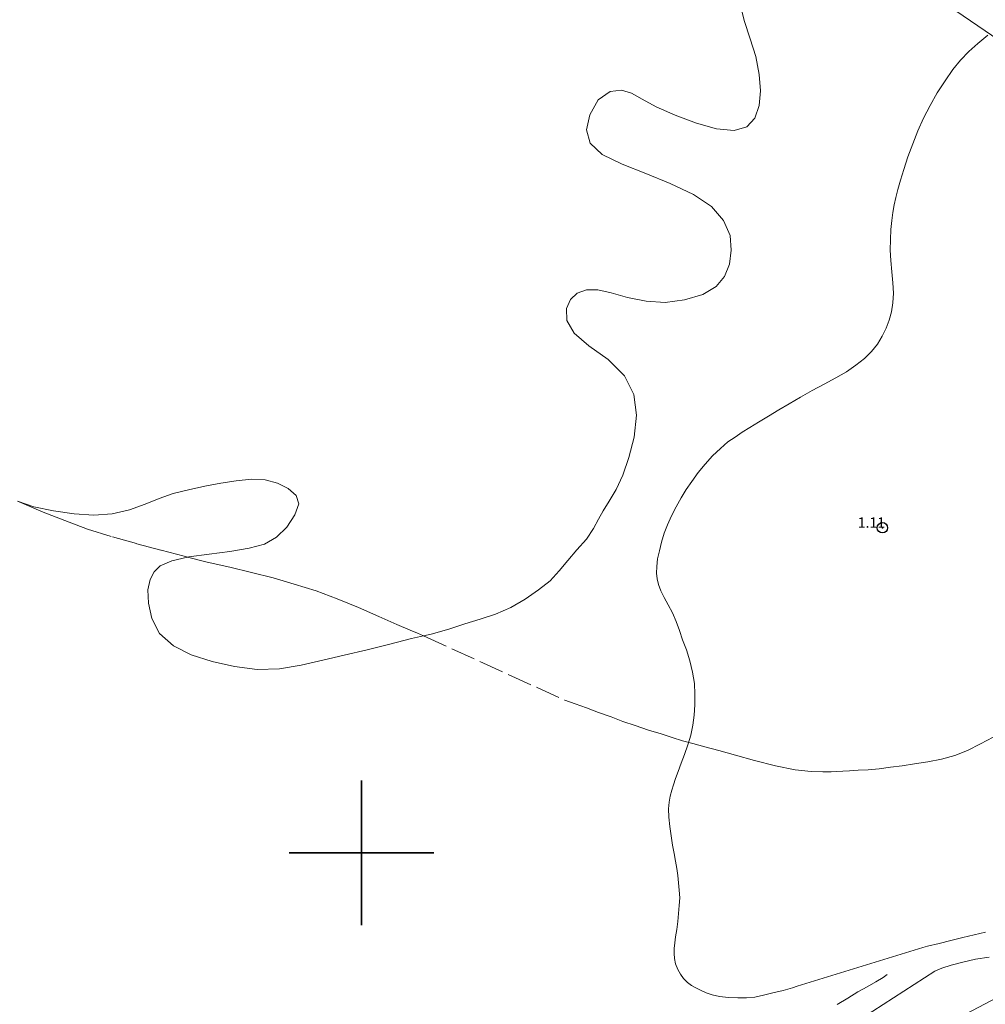
# Model space of a CAD drawing. Extents: x 498802 to 500052, y 1831803 to 1832613.
# Drawn here: x 499367 to 499460, y 1832285 to 1832381 of the extents above; entities that cross this region are included whole.
import ezdxf

# ---------------------------------------------------------------- set-up
doc = ezdxf.new("R2010")
doc.units = 0
doc.header["$MEASUREMENT"] = 0
doc.header["$PDMODE"] = 32
doc.header["$PDSIZE"] = -0.37
doc.linetypes.add('ACAD_ISO02W100', pattern=[15, 12, -3])
doc.linetypes.add('HIDDEN', pattern=[9.525, 6.35, -3.175])
for name, color, linetype in [('1TODAS1K', 7, 'Continuous'), ('ARBOLES', 90, 'Continuous'), ('COTA FOTOGRAMETRICA', 10, 'Continuous'), ('CURVA AUXILIAR', 7, 'Continuous'), ('CURVA INTERMEDIA', 17, 'Continuous'), ('CURVA MAESTRA', 17, 'Continuous'), ('SIMBOLO GRADICULA', 7, 'Continuous'), ('VEREDA', 7, 'Continuous')]:
    doc.layers.add(name, color=color, linetype=linetype)
doc.styles.add('WMF-Times New Roman0', font='TIMES.TTF')
doc.linetypes.add('ZIGZAG', pattern='A,0.00254,-5.08,[131,ltypeshp.shx,S=5.08,R=0,X=-5.08,Y=0],-10.16,[131,ltypeshp.shx,S=5.08,R=180,X=5.08,Y=0],-5.08', length=20.32254)

msp = doc.modelspace()

# ---------------------------------------------------------------- linework, layer by layer
at = {"layer": 'ARBOLES', "color": 3, "linetype": 'ZIGZAG', "lineweight": 9, "ltscale": 0.05}
for points in [[(499436.557, 1832382.481), (499437.017, 1832380.495), (499437.609, 1832378.707), (499438.148, 1832376.996), (499438.488, 1832375.278), (499438.605, 1832373.702), (499438.465, 1832372.252), (499438.056, 1832371.045), (499437.285, 1832370.201), (499436.059, 1832369.837), (499434.339, 1832369.998), (499432.407, 1832370.548), (499430.37, 1832371.332), (499428.531, 1832372.124), (499427.151, 1832372.878), (499426.125, 1832373.468), (499425.151, 1832373.759), (499424.067, 1832373.62), (499422.895, 1832372.818), (499422.089, 1832371.374), (499421.775, 1832369.908), (499422.12, 1832368.634), (499423.287, 1832367.544), (499425.234, 1832366.599), (499427.528, 1832365.688), (499429.886, 1832364.724), (499432.124, 1832363.668), (499433.872, 1832362.494), (499435.019, 1832361.133), (499435.66, 1832359.689), (499435.784, 1832358.277), (499435.599, 1832356.928), (499435.142, 1832355.74), (499434.315, 1832354.75), (499433.022, 1832353.995), (499431.262, 1832353.475), (499429.384, 1832353.224), (499427.539, 1832353.349), (499425.753, 1832353.703), (499424.17, 1832354.145), (499422.868, 1832354.452), (499421.782, 1832354.452), (499420.87, 1832354.107), (499420.226, 1832353.52), (499419.856, 1832352.632), (499419.861, 1832351.489), (499420.577, 1832350.239), (499422.002, 1832349.022), (499423.858, 1832347.695), (499425.456, 1832346.133), (499426.343, 1832344.315), (499426.63, 1832342.311), (499426.401, 1832340.2), (499425.867, 1832338.234), (499425.295, 1832336.533), (499424.648, 1832335.139), (499423.963, 1832334.011), (499423.376, 1832333.067), (499422.953, 1832332.256), (499422.467, 1832331.357), (499421.762, 1832330.32), (499420.834, 1832329.285), (499419.974, 1832328.28), (499419.138, 1832327.265), (499418.262, 1832326.294), (499417.144, 1832325.415), (499415.829, 1832324.53), (499414.459, 1832323.721), (499412.991, 1832323.089), (499411.497, 1832322.606), (499410.011, 1832322.148), (499408.474, 1832321.626), (499406.758, 1832321.146), (499406.005, 1832320.977), (499404.838, 1832320.715), (499402.765, 1832320.177), (499400.552, 1832319.637), (499398.34, 1832319.097), (499396.261, 1832318.616), (499394.183, 1832318.136), (499392.069, 1832317.78), (499389.927, 1832317.714), (499387.728, 1832318.004), (499385.579, 1832318.497), (499383.544, 1832319.142), (499381.825, 1832320.026), (499380.463, 1832321.191), (499379.716, 1832322.648), (499379.397, 1832324.135), (499379.332, 1832325.413), (499379.56, 1832326.439), (499379.956, 1832327.178), (499380.542, 1832327.76), (499381.665, 1832328.218), (499383.182, 1832328.592), (499383.296, 1832328.62), (499385.266, 1832328.892), (499387.285, 1832329.145), (499389.134, 1832329.463), (499390.615, 1832329.839), (499391.798, 1832330.525), (499392.804, 1832331.475), (499393.55, 1832332.691), (499393.961, 1832333.758), (499393.685, 1832334.56), (499392.91, 1832335.221), (499391.889, 1832335.753), (499390.703, 1832336.07), (499389.366, 1832336.14), (499387.886, 1832335.985), (499386.403, 1832335.749), (499384.843, 1832335.459), (499383.289, 1832335.11), (499381.808, 1832334.734), (499380.453, 1832334.253), (499379.071, 1832333.7), (499377.558, 1832333.169), (499375.903, 1832332.776), (499374.129, 1832332.651), (499372.226, 1832332.772), (499370.224, 1832333.069), (499368.318, 1832333.469), (499366.725, 1832334.009)], [(499461.67, 1832378.575), (499456.885, 1832381.838)], [(499444.485, 1832281.448), (499455.463, 1832288.553), (499456.159, 1832288.842), (499457.043, 1832289.114), (499458.168, 1832289.433), (499459.414, 1832289.705), (499460.739, 1832289.891)]]:
    msp.add_lwpolyline(points, dxfattribs=at)
at = {"layer": 'COTA FOTOGRAMETRICA'}
msp.add_point((499450.396, 1832331.434, 1.108), dxfattribs=at)
at = {"layer": 'CURVA AUXILIAR', "color": 17, "linetype": 'HIDDEN', "lineweight": 5, "ltscale": 0.25, "elevation": 0.524}
msp.add_lwpolyline([(499446.037, 1832285.333), (499447.052, 1832285.945), (499448.009, 1832286.551), (499448.92, 1832287.035), (499449.773, 1832287.514), (499450.467, 1832287.943), (499450.849, 1832288.214), (499450.84, 1832288.189)], dxfattribs=at)
at = {"layer": 'CURVA INTERMEDIA', "color": 17, "linetype": 'Continuous', "lineweight": 9, "elevation": 1.029}
for points in [[(499430.46, 1832333.458), (499430.927, 1832334.309), (499431.432, 1832335.116), (499431.963, 1832335.914), (499432.569, 1832336.767), (499433.249, 1832337.591), (499433.976, 1832338.397), (499434.725, 1832339.111), (499435.436, 1832339.728), (499436.149, 1832340.205), (499436.828, 1832340.668), (499437.565, 1832341.136), (499438.427, 1832341.639), (499439.375, 1832342.221), (499440.366, 1832342.842), (499441.371, 1832343.429), (499442.478, 1832344.061), (499443.618, 1832344.708), (499444.773, 1832345.321), (499445.904, 1832345.944), (499446.934, 1832346.522), (499447.842, 1832347.146), (499448.654, 1832347.808), (499449.36, 1832348.483), (499449.934, 1832349.181), (499450.373, 1832349.958), (499450.754, 1832350.731), (499451.053, 1832351.507), (499451.279, 1832352.311), (499451.417, 1832353.176), (499451.477, 1832354.127), (499451.416, 1832355.126), (499451.316, 1832356.167), (499451.21, 1832357.265), (499451.158, 1832358.288), (499451.188, 1832359.306), (499451.224, 1832360.267), (499451.314, 1832361.151), (499451.415, 1832361.92), (499451.531, 1832362.655), (499451.695, 1832363.371), (499451.878, 1832364.136), (499452.142, 1832365.037), (499452.461, 1832366.083), (499452.87, 1832367.29), (499453.356, 1832368.551), (499453.841, 1832369.812), (499454.375, 1832371.054), (499455.016, 1832372.283), (499455.704, 1832373.494), (499456.457, 1832374.652), (499457.214, 1832375.752), (499457.955, 1832376.664), (499458.75, 1832377.5), (499459.633, 1832378.273), (499460.583, 1832379.077)], [(499460.389, 1832292.308), (499459.292, 1832292.063), (499458.186, 1832291.792), (499457.022, 1832291.517), (499455.882, 1832291.232), (499454.775, 1832290.962), (499454.319, 1832290.83), (499442.166, 1832287.084), (499441.702, 1832286.947), (499440.794, 1832286.684), (499439.812, 1832286.449), (499438.889, 1832286.22), (499438.066, 1832286.036), (499437.266, 1832285.982), (499436.426, 1832285.971), (499435.523, 1832286.013), (499434.639, 1832286.102), (499433.923, 1832286.267), (499433.356, 1832286.457), (499432.856, 1832286.678), (499432.365, 1832286.922), (499431.933, 1832287.172), (499431.543, 1832287.462), (499431.157, 1832287.833), (499430.872, 1832288.249), (499430.605, 1832288.714), (499430.391, 1832289.242), (499430.283, 1832289.757), (499430.257, 1832290.268), (499430.27, 1832290.736), (499430.311, 1832291.277), (499430.371, 1832291.867), (499430.502, 1832292.568), (499430.612, 1832293.361), (499430.689, 1832294.139), (499430.757, 1832294.892), (499430.8, 1832295.655), (499430.742, 1832296.374), (499430.685, 1832297.092), (499430.618, 1832297.786), (499430.517, 1832298.465), (499430.402, 1832299.178), (499430.272, 1832299.924), (499430.112, 1832300.737), (499429.955, 1832301.633), (499429.832, 1832302.543), (499429.734, 1832303.444), (499429.714, 1832304.259), (499429.768, 1832304.907), (499429.876, 1832305.478), (499430.043, 1832306.054), (499430.19, 1832306.582), (499430.39, 1832307.173), (499430.652, 1832307.852), (499430.935, 1832308.662), (499431.262, 1832309.51), (499431.593, 1832310.441), (499431.865, 1832311.366), (499432.075, 1832312.344), (499432.193, 1832313.301), (499432.247, 1832314.31), (499432.253, 1832315.338), (499432.211, 1832316.384), (499432.047, 1832317.478), (499431.767, 1832318.56), (499431.454, 1832319.627), (499431.071, 1832320.582), (499430.759, 1832321.509), (499430.454, 1832322.379), (499430.081, 1832323.219), (499429.68, 1832323.985), (499429.285, 1832324.694), (499428.977, 1832325.342), (499428.757, 1832325.928), (499428.61, 1832326.486), (499428.545, 1832327.04), (499428.566, 1832327.672), (499428.658, 1832328.416), (499428.826, 1832329.215), (499429.037, 1832330.052), (499429.282, 1832330.905), (499429.599, 1832331.729), (499429.984, 1832332.583), (499430.46, 1832333.458)]]:
    msp.add_lwpolyline(points, dxfattribs=at)
at = {"layer": 'CURVA MAESTRA', "color": 17, "linetype": 'Continuous', "lineweight": 13, "elevation": 0.004}
msp.add_lwpolyline([(499454.329, 1832282.24), (499484.02, 1832297.855)], dxfattribs=at)
at = {"layer": 'SIMBOLO GRADICULA', "color": 5}
for points in [[(499400, 1832307), (499400, 1832300)], [(499407, 1832300), (499400, 1832300), (499400, 1832307)], [(499400, 1832300), (499393, 1832300)], [(499393, 1832300), (499400, 1832300), (499400, 1832293)], [(499400, 1832293), (499400, 1832300), (499407, 1832300)]]:
    msp.add_lwpolyline(points, dxfattribs=at)
at = {"layer": 'VEREDA', "linetype": 'ACAD_ISO02W100', "lineweight": 0, "ltscale": 0.2, "elevation": 0.007}
msp.add_lwpolyline([(499366.725, 1832334.009), (499367.335, 1832333.736), (499369.232, 1832332.95), (499371.308, 1832332.123), (499373.524, 1832331.297), (499375.932, 1832330.537), (499378.271, 1832329.887), (499380.619, 1832329.261), (499382.871, 1832328.673), (499383.182, 1832328.592), (499385.098, 1832328.094), (499387.28, 1832327.615), (499389.371, 1832327.116), (499391.453, 1832326.593), (499393.497, 1832325.973), (499395.615, 1832325.325), (499397.651, 1832324.541), (499399.727, 1832323.713), (499401.678, 1832322.851), (499403.445, 1832322.087), (499404.735, 1832321.534), (499405.429, 1832321.239), (499406.005, 1832320.977), (499419.691, 1832314.746), (499420.67, 1832314.396), (499421.78, 1832314.025), (499422.944, 1832313.577), (499424.165, 1832313.134), (499425.305, 1832312.695), (499426.488, 1832312.295), (499427.767, 1832311.858), (499428.993, 1832311.498), (499430.078, 1832311.136), (499431.076, 1832310.835), (499432.059, 1832310.568), (499433.212, 1832310.235), (499434.577, 1832309.877), (499436.185, 1832309.424), (499438.03, 1832308.937), (499440.054, 1832308.408), (499441.96, 1832308.008), (499443.516, 1832307.855), (499444.641, 1832307.811), (499445.432, 1832307.841), (499445.992, 1832307.848), (499446.57, 1832307.904), (499447.221, 1832307.932), (499448.046, 1832307.976), (499449.01, 1832308.022), (499450.075, 1832308.113), (499451.193, 1832308.268), (499452.301, 1832308.398), (499453.495, 1832308.606), (499454.786, 1832308.777), (499456.114, 1832309.046), (499457.398, 1832309.414), (499458.637, 1832309.884), (499459.883, 1832310.518), (499461.115, 1832311.185)], dxfattribs=at)

# ---------------------------------------------------------------- texts
at = {"layer": '1TODAS1K', "style": 'WMF-Times New Roman0'}
msp.add_text('1.11', height=1, dxfattribs=at).set_placement((499448.011, 1832331.434))

doc.saveas('drawing.dxf')
